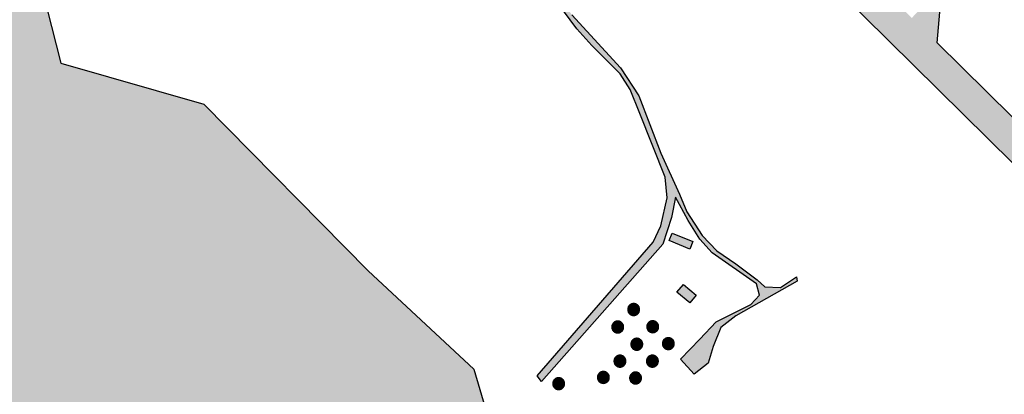
# Model space of a CAD drawing. Extents: x 565 to 7627, y -2188 to 3871.
# Drawn here: x 4058 to 5530, y -1192 to -632 of the extents above; entities that cross this region are included whole.
import ezdxf

# ---------------------------------------------------------------- set-up
doc = ezdxf.new("R2010")
doc.units = 0
for name, color, linetype in [('ulic1', 7, 'CONTINUOUS'), ('zdan6', 7, 'CONTINUOUS'), ('впп', 7, 'CONTINUOUS'), ('речка', 7, 'CONTINUOUS')]:
    doc.layers.add(name, color=color, linetype=linetype)

msp = doc.modelspace()

# ---------------------------------------------------------------- hatches: boundary and pattern name
at = {"layer": 'ulic1'}
msp.add_hatch(color=254, dxfattribs=at).paths.add_polyline_path([(4494.63, -223.94), (4502.61, -238.96), (4534.69, -261.36), (4568.43, -277.67), (4589.72, -284.03), (4616.82, -297.31), (4634.8, -315.01), (4659.41, -341), (4728.81, -415.94), (4777.75, -478.71), (4883.46, -625.08), (4956.36, -704.05), (4983.47, -746.12), (5016.65, -831.64), (5044.22, -892.86), (5055.43, -919.03), (5078.33, -954.55), (5100.3, -977.45), (5128.34, -997.08), (5160.59, -1020.91), (5171.8, -1031.2), (5195.17, -1032.13), (5219.14, -1016.23), (5220.08, -1022.77), (5128.47, -1074.65), (5106.04, -1091.94), (5094.82, -1120.45), (5087.34, -1145.22), (5066.31, -1161.58), (5045.74, -1139.13), (5074.71, -1109.22), (5099.02, -1083.51), (5150.89, -1057.34), (5163.98, -1043.79), (5159.31, -1026.49), (5093.4, -980.22), (5074.71, -960.12), (5057.41, -932.08), (5044.33, -908.25), (5038.25, -897.5), (5032.18, -927.41), (5019.56, -967.6), (4838.21, -1172.77), (4831.66, -1163.89), (5005.05, -964.32), (5016.27, -940.02), (5026.08, -898.42), (5022.81, -867.57), (4984.95, -772.22), (4970.46, -736.7), (4955.5, -713.34), (4913.44, -670.8), (4891.01, -646.03), (4870.91, -618.92), (4816.69, -549.28), (4760.61, -468.88), (4731.63, -434.76), (4619.92, -307.16), (4604.03, -297.35), (4581.13, -291.74), (4550.29, -278.18), (4522.41, -261.86), (4514.14, -268.33), (4501.92, -302.84), (4496.52, -312.19), (4493.29, -310.75), (4498.32, -300.32), (4503, -287.38), (4506.59, -268.33), (4503, -254.31), (4493.29, -244.6), (4486, -226.46)])
at = {"layer": 'zdan6'}
for points in [[(5033.27, -951.11), (5064.1, -963.72), (5059.58, -974.78), (5028.75, -962.17)], [(5050.09, -1027.72), (5069.24, -1043.6), (5059.64, -1055.18), (5040.49, -1039.29)], [(4975.81, -1073.94), (4976.42, -1073.92), (4977.04, -1073.86), (4977.65, -1073.75), (4978.25, -1073.6), (4978.84, -1073.41), (4979.42, -1073.18), (4979.97, -1072.91), (4980.51, -1072.6), (4981.02, -1072.25), (4981.51, -1071.87), (4981.97, -1071.45), (4982.4, -1071.01), (4982.8, -1070.53), (4983.17, -1070.03), (4983.5, -1069.5), (4983.79, -1068.96), (4984.04, -1068.39), (4984.25, -1067.81), (4984.42, -1067.21), (4984.55, -1066.61), (4984.64, -1065.99), (4984.68, -1065.37), (4984.68, -1064.76), (4984.64, -1064.14), (4984.55, -1063.52), (4984.42, -1062.92), (4984.25, -1062.32), (4984.04, -1061.74), (4983.79, -1061.17), (4983.5, -1060.63), (4983.17, -1060.1), (4982.8, -1059.6), (4982.4, -1059.12), (4981.97, -1058.68), (4981.51, -1058.26), (4981.02, -1057.88), (4980.51, -1057.53), (4979.97, -1057.22), (4979.42, -1056.95), (4978.84, -1056.72), (4978.25, -1056.53), (4977.65, -1056.38), (4977.04, -1056.27), (4976.42, -1056.21), (4975.81, -1056.19), (4975.19, -1056.21), (4974.57, -1056.27), (4973.96, -1056.38), (4973.36, -1056.53), (4972.77, -1056.72), (4972.19, -1056.95), (4971.64, -1057.22), (4971.1, -1057.53), (4970.59, -1057.88), (4970.1, -1058.26), (4969.64, -1058.68), (4969.21, -1059.12), (4968.81, -1059.6), (4968.44, -1060.1), (4968.11, -1060.63), (4967.82, -1061.17), (4967.57, -1061.74), (4967.36, -1062.32), (4967.19, -1062.92), (4967.06, -1063.52), (4966.97, -1064.14), (4966.93, -1064.76), (4966.93, -1065.37), (4966.97, -1065.99), (4967.06, -1066.61), (4967.19, -1067.21), (4967.36, -1067.81), (4967.57, -1068.39), (4967.82, -1068.96), (4968.11, -1069.5), (4968.44, -1070.03), (4968.81, -1070.53), (4969.21, -1071.01), (4969.64, -1071.45), (4970.1, -1071.87), (4970.59, -1072.25), (4971.1, -1072.6), (4971.64, -1072.91), (4972.19, -1073.18), (4972.77, -1073.41), (4973.36, -1073.6), (4973.96, -1073.75), (4974.57, -1073.86), (4975.19, -1073.92)], [(4951.99, -1100.1), (4952.6, -1100.08), (4953.22, -1100.02), (4953.83, -1099.91), (4954.43, -1099.76), (4955.02, -1099.57), (4955.6, -1099.34), (4956.15, -1099.07), (4956.69, -1098.76), (4957.2, -1098.41), (4957.69, -1098.03), (4958.15, -1097.61), (4958.58, -1097.17), (4958.98, -1096.69), (4959.35, -1096.19), (4959.68, -1095.66), (4959.97, -1095.12), (4960.22, -1094.55), (4960.43, -1093.97), (4960.6, -1093.37), (4960.73, -1092.77), (4960.82, -1092.15), (4960.86, -1091.53), (4960.86, -1090.92), (4960.82, -1090.3), (4960.73, -1089.68), (4960.6, -1089.08), (4960.43, -1088.48), (4960.22, -1087.9), (4959.97, -1087.33), (4959.68, -1086.79), (4959.35, -1086.26), (4958.98, -1085.76), (4958.58, -1085.28), (4958.15, -1084.84), (4957.69, -1084.42), (4957.2, -1084.04), (4956.69, -1083.69), (4956.15, -1083.38), (4955.6, -1083.11), (4955.02, -1082.88), (4954.43, -1082.69), (4953.83, -1082.54), (4953.22, -1082.43), (4952.6, -1082.37), (4951.99, -1082.35), (4951.37, -1082.37), (4950.75, -1082.43), (4950.14, -1082.54), (4949.54, -1082.69), (4948.95, -1082.88), (4948.37, -1083.11), (4947.82, -1083.38), (4947.28, -1083.69), (4946.77, -1084.04), (4946.28, -1084.42), (4945.82, -1084.84), (4945.39, -1085.28), (4944.99, -1085.76), (4944.62, -1086.26), (4944.29, -1086.79), (4944, -1087.33), (4943.75, -1087.9), (4943.54, -1088.48), (4943.37, -1089.08), (4943.24, -1089.68), (4943.15, -1090.3), (4943.11, -1090.92), (4943.11, -1091.53), (4943.15, -1092.15), (4943.24, -1092.77), (4943.37, -1093.37), (4943.54, -1093.97), (4943.75, -1094.55), (4944, -1095.12), (4944.29, -1095.66), (4944.62, -1096.19), (4944.99, -1096.69), (4945.39, -1097.17), (4945.82, -1097.61), (4946.28, -1098.03), (4946.77, -1098.41), (4947.28, -1098.76), (4947.82, -1099.07), (4948.37, -1099.34), (4948.95, -1099.57), (4949.54, -1099.76), (4950.14, -1099.91), (4950.75, -1100.02), (4951.37, -1100.08)], [(5004.3, -1099.63), (5004.91, -1099.61), (5005.53, -1099.55), (5006.14, -1099.44), (5006.74, -1099.29), (5007.33, -1099.1), (5007.91, -1098.87), (5008.46, -1098.6), (5009, -1098.29), (5009.51, -1097.94), (5010, -1097.56), (5010.46, -1097.14), (5010.89, -1096.7), (5011.29, -1096.22), (5011.66, -1095.72), (5011.99, -1095.19), (5012.28, -1094.65), (5012.53, -1094.08), (5012.74, -1093.5), (5012.91, -1092.9), (5013.04, -1092.3), (5013.13, -1091.68), (5013.17, -1091.06), (5013.17, -1090.45), (5013.13, -1089.83), (5013.04, -1089.21), (5012.91, -1088.61), (5012.74, -1088.01), (5012.53, -1087.43), (5012.28, -1086.86), (5011.99, -1086.32), (5011.66, -1085.79), (5011.29, -1085.29), (5010.89, -1084.81), (5010.46, -1084.37), (5010, -1083.95), (5009.51, -1083.57), (5009, -1083.22), (5008.46, -1082.91), (5007.91, -1082.64), (5007.33, -1082.41), (5006.74, -1082.22), (5006.14, -1082.07), (5005.53, -1081.96), (5004.91, -1081.9), (5004.3, -1081.88), (5003.68, -1081.9), (5003.06, -1081.96), (5002.45, -1082.07), (5001.85, -1082.22), (5001.26, -1082.41), (5000.68, -1082.64), (5000.13, -1082.91), (4999.59, -1083.22), (4999.08, -1083.57), (4998.59, -1083.95), (4998.13, -1084.37), (4997.7, -1084.81), (4997.3, -1085.29), (4996.93, -1085.79), (4996.6, -1086.32), (4996.31, -1086.86), (4996.06, -1087.43), (4995.85, -1088.01), (4995.68, -1088.61), (4995.55, -1089.21), (4995.46, -1089.83), (4995.42, -1090.45), (4995.42, -1091.06), (4995.46, -1091.68), (4995.55, -1092.3), (4995.68, -1092.9), (4995.85, -1093.5), (4996.06, -1094.08), (4996.31, -1094.65), (4996.6, -1095.19), (4996.93, -1095.72), (4997.3, -1096.22), (4997.7, -1096.7), (4998.13, -1097.14), (4998.59, -1097.56), (4999.08, -1097.94), (4999.59, -1098.29), (5000.13, -1098.6), (5000.68, -1098.87), (5001.26, -1099.1), (5001.85, -1099.29), (5002.45, -1099.44), (5003.06, -1099.55), (5003.68, -1099.61)], [(4980.48, -1125.79), (4981.09, -1125.77), (4981.71, -1125.71), (4982.32, -1125.6), (4982.92, -1125.45), (4983.51, -1125.26), (4984.09, -1125.03), (4984.64, -1124.76), (4985.18, -1124.45), (4985.69, -1124.1), (4986.18, -1123.72), (4986.64, -1123.3), (4987.07, -1122.86), (4987.47, -1122.38), (4987.84, -1121.88), (4988.17, -1121.35), (4988.46, -1120.81), (4988.71, -1120.24), (4988.92, -1119.66), (4989.09, -1119.06), (4989.22, -1118.46), (4989.31, -1117.84), (4989.35, -1117.22), (4989.35, -1116.61), (4989.31, -1115.99), (4989.22, -1115.37), (4989.09, -1114.77), (4988.92, -1114.17), (4988.71, -1113.59), (4988.46, -1113.02), (4988.17, -1112.48), (4987.84, -1111.95), (4987.47, -1111.45), (4987.07, -1110.97), (4986.64, -1110.53), (4986.18, -1110.11), (4985.69, -1109.73), (4985.18, -1109.38), (4984.64, -1109.07), (4984.09, -1108.8), (4983.51, -1108.57), (4982.92, -1108.38), (4982.32, -1108.23), (4981.71, -1108.12), (4981.09, -1108.06), (4980.48, -1108.04), (4979.86, -1108.06), (4979.24, -1108.12), (4978.63, -1108.23), (4978.03, -1108.38), (4977.44, -1108.57), (4976.86, -1108.8), (4976.31, -1109.07), (4975.77, -1109.38), (4975.26, -1109.73), (4974.77, -1110.11), (4974.31, -1110.53), (4973.88, -1110.97), (4973.48, -1111.45), (4973.11, -1111.95), (4972.78, -1112.48), (4972.49, -1113.02), (4972.24, -1113.59), (4972.03, -1114.17), (4971.86, -1114.77), (4971.73, -1115.37), (4971.64, -1115.99), (4971.6, -1116.61), (4971.6, -1117.22), (4971.64, -1117.84), (4971.73, -1118.46), (4971.86, -1119.06), (4972.03, -1119.66), (4972.24, -1120.24), (4972.49, -1120.81), (4972.78, -1121.35), (4973.11, -1121.88), (4973.48, -1122.38), (4973.88, -1122.86), (4974.31, -1123.3), (4974.77, -1123.72), (4975.26, -1124.1), (4975.77, -1124.45), (4976.31, -1124.76), (4976.86, -1125.03), (4977.44, -1125.26), (4978.03, -1125.45), (4978.63, -1125.6), (4979.24, -1125.71), (4979.86, -1125.77)], [(5027.65, -1124.85), (5028.26, -1124.83), (5028.88, -1124.77), (5029.49, -1124.66), (5030.09, -1124.51), (5030.68, -1124.32), (5031.26, -1124.09), (5031.81, -1123.82), (5032.35, -1123.51), (5032.86, -1123.16), (5033.35, -1122.78), (5033.81, -1122.36), (5034.24, -1121.92), (5034.64, -1121.44), (5035.01, -1120.94), (5035.34, -1120.41), (5035.63, -1119.87), (5035.88, -1119.3), (5036.09, -1118.72), (5036.26, -1118.12), (5036.39, -1117.52), (5036.48, -1116.9), (5036.52, -1116.28), (5036.52, -1115.67), (5036.48, -1115.05), (5036.39, -1114.43), (5036.26, -1113.83), (5036.09, -1113.23), (5035.88, -1112.65), (5035.63, -1112.08), (5035.34, -1111.54), (5035.01, -1111.01), (5034.64, -1110.51), (5034.24, -1110.03), (5033.81, -1109.59), (5033.35, -1109.17), (5032.86, -1108.79), (5032.35, -1108.44), (5031.81, -1108.13), (5031.26, -1107.86), (5030.68, -1107.63), (5030.09, -1107.44), (5029.49, -1107.29), (5028.88, -1107.18), (5028.26, -1107.12), (5027.65, -1107.1), (5027.03, -1107.12), (5026.41, -1107.18), (5025.8, -1107.29), (5025.2, -1107.44), (5024.61, -1107.63), (5024.03, -1107.86), (5023.48, -1108.13), (5022.94, -1108.44), (5022.43, -1108.79), (5021.94, -1109.17), (5021.48, -1109.59), (5021.05, -1110.03), (5020.65, -1110.51), (5020.28, -1111.01), (5019.95, -1111.54), (5019.66, -1112.08), (5019.41, -1112.65), (5019.2, -1113.23), (5019.03, -1113.83), (5018.9, -1114.43), (5018.81, -1115.05), (5018.77, -1115.67), (5018.77, -1116.28), (5018.81, -1116.9), (5018.9, -1117.52), (5019.03, -1118.12), (5019.2, -1118.72), (5019.41, -1119.3), (5019.66, -1119.87), (5019.95, -1120.41), (5020.28, -1120.94), (5020.65, -1121.44), (5021.05, -1121.92), (5021.48, -1122.36), (5021.94, -1122.78), (5022.43, -1123.16), (5022.94, -1123.51), (5023.48, -1123.82), (5024.03, -1124.09), (5024.61, -1124.32), (5025.2, -1124.51), (5025.8, -1124.66), (5026.41, -1124.77), (5027.03, -1124.83)], [(4955.26, -1151.01), (4955.87, -1150.99), (4956.49, -1150.93), (4957.1, -1150.82), (4957.7, -1150.67), (4958.29, -1150.48), (4958.87, -1150.25), (4959.42, -1149.98), (4959.96, -1149.67), (4960.47, -1149.32), (4960.96, -1148.94), (4961.42, -1148.52), (4961.85, -1148.08), (4962.25, -1147.6), (4962.62, -1147.1), (4962.95, -1146.57), (4963.24, -1146.03), (4963.49, -1145.46), (4963.7, -1144.88), (4963.87, -1144.28), (4964, -1143.68), (4964.09, -1143.06), (4964.13, -1142.44), (4964.13, -1141.83), (4964.09, -1141.21), (4964, -1140.59), (4963.87, -1139.99), (4963.7, -1139.39), (4963.49, -1138.81), (4963.24, -1138.24), (4962.95, -1137.7), (4962.62, -1137.17), (4962.25, -1136.67), (4961.85, -1136.19), (4961.42, -1135.75), (4960.96, -1135.33), (4960.47, -1134.95), (4959.96, -1134.6), (4959.42, -1134.29), (4958.87, -1134.02), (4958.29, -1133.79), (4957.7, -1133.6), (4957.1, -1133.45), (4956.49, -1133.34), (4955.87, -1133.28), (4955.26, -1133.26), (4954.64, -1133.28), (4954.02, -1133.34), (4953.41, -1133.45), (4952.81, -1133.6), (4952.22, -1133.79), (4951.64, -1134.02), (4951.09, -1134.29), (4950.55, -1134.6), (4950.04, -1134.95), (4949.55, -1135.33), (4949.09, -1135.75), (4948.66, -1136.19), (4948.26, -1136.67), (4947.89, -1137.17), (4947.56, -1137.7), (4947.27, -1138.24), (4947.02, -1138.81), (4946.81, -1139.39), (4946.64, -1139.99), (4946.51, -1140.59), (4946.42, -1141.21), (4946.38, -1141.83), (4946.38, -1142.44), (4946.42, -1143.06), (4946.51, -1143.68), (4946.64, -1144.28), (4946.81, -1144.88), (4947.02, -1145.46), (4947.27, -1146.03), (4947.56, -1146.57), (4947.89, -1147.1), (4948.26, -1147.6), (4948.66, -1148.08), (4949.09, -1148.52), (4949.55, -1148.94), (4950.04, -1149.32), (4950.55, -1149.67), (4951.09, -1149.98), (4951.64, -1150.25), (4952.22, -1150.48), (4952.81, -1150.67), (4953.41, -1150.82), (4954.02, -1150.93), (4954.64, -1150.99)], [(5003.83, -1151.01), (5004.44, -1150.99), (5005.06, -1150.93), (5005.67, -1150.82), (5006.27, -1150.67), (5006.86, -1150.48), (5007.44, -1150.25), (5007.99, -1149.98), (5008.53, -1149.67), (5009.04, -1149.32), (5009.53, -1148.94), (5009.99, -1148.52), (5010.42, -1148.08), (5010.82, -1147.6), (5011.19, -1147.1), (5011.52, -1146.57), (5011.81, -1146.03), (5012.06, -1145.46), (5012.27, -1144.88), (5012.44, -1144.28), (5012.57, -1143.68), (5012.66, -1143.06), (5012.7, -1142.44), (5012.7, -1141.83), (5012.66, -1141.21), (5012.57, -1140.59), (5012.44, -1139.99), (5012.27, -1139.39), (5012.06, -1138.81), (5011.81, -1138.24), (5011.52, -1137.7), (5011.19, -1137.17), (5010.82, -1136.67), (5010.42, -1136.19), (5009.99, -1135.75), (5009.53, -1135.33), (5009.04, -1134.95), (5008.53, -1134.6), (5007.99, -1134.29), (5007.44, -1134.02), (5006.86, -1133.79), (5006.27, -1133.6), (5005.67, -1133.45), (5005.06, -1133.34), (5004.44, -1133.28), (5003.83, -1133.26), (5003.21, -1133.28), (5002.59, -1133.34), (5001.98, -1133.45), (5001.38, -1133.6), (5000.79, -1133.79), (5000.21, -1134.02), (4999.66, -1134.29), (4999.12, -1134.6), (4998.61, -1134.95), (4998.12, -1135.33), (4997.66, -1135.75), (4997.23, -1136.19), (4996.83, -1136.67), (4996.46, -1137.17), (4996.13, -1137.7), (4995.84, -1138.24), (4995.59, -1138.81), (4995.38, -1139.39), (4995.21, -1139.99), (4995.08, -1140.59), (4994.99, -1141.21), (4994.95, -1141.83), (4994.95, -1142.44), (4994.99, -1143.06), (4995.08, -1143.68), (4995.21, -1144.28), (4995.38, -1144.88), (4995.59, -1145.46), (4995.84, -1146.03), (4996.13, -1146.57), (4996.46, -1147.1), (4996.83, -1147.6), (4997.23, -1148.08), (4997.66, -1148.52), (4998.12, -1148.94), (4998.61, -1149.32), (4999.12, -1149.67), (4999.66, -1149.98), (5000.21, -1150.25), (5000.79, -1150.48), (5001.38, -1150.67), (5001.98, -1150.82), (5002.59, -1150.93), (5003.21, -1150.99)], [(4930.5, -1175.3), (4931.11, -1175.28), (4931.73, -1175.22), (4932.34, -1175.11), (4932.94, -1174.96), (4933.53, -1174.77), (4934.11, -1174.54), (4934.66, -1174.27), (4935.2, -1173.96), (4935.71, -1173.61), (4936.2, -1173.23), (4936.66, -1172.81), (4937.09, -1172.37), (4937.49, -1171.89), (4937.86, -1171.39), (4938.19, -1170.86), (4938.48, -1170.32), (4938.73, -1169.75), (4938.94, -1169.17), (4939.11, -1168.57), (4939.24, -1167.97), (4939.33, -1167.35), (4939.37, -1166.73), (4939.37, -1166.12), (4939.33, -1165.5), (4939.24, -1164.88), (4939.11, -1164.28), (4938.94, -1163.68), (4938.73, -1163.1), (4938.48, -1162.53), (4938.19, -1161.99), (4937.86, -1161.46), (4937.49, -1160.96), (4937.09, -1160.48), (4936.66, -1160.04), (4936.2, -1159.62), (4935.71, -1159.24), (4935.2, -1158.89), (4934.66, -1158.58), (4934.11, -1158.31), (4933.53, -1158.08), (4932.94, -1157.89), (4932.34, -1157.74), (4931.73, -1157.63), (4931.11, -1157.57), (4930.5, -1157.55), (4929.88, -1157.57), (4929.26, -1157.63), (4928.65, -1157.74), (4928.05, -1157.89), (4927.46, -1158.08), (4926.88, -1158.31), (4926.33, -1158.58), (4925.79, -1158.89), (4925.28, -1159.24), (4924.79, -1159.62), (4924.33, -1160.04), (4923.9, -1160.48), (4923.5, -1160.96), (4923.13, -1161.46), (4922.8, -1161.99), (4922.51, -1162.53), (4922.26, -1163.1), (4922.05, -1163.68), (4921.88, -1164.28), (4921.75, -1164.88), (4921.66, -1165.5), (4921.62, -1166.12), (4921.62, -1166.73), (4921.66, -1167.35), (4921.75, -1167.97), (4921.88, -1168.57), (4922.05, -1169.17), (4922.26, -1169.75), (4922.51, -1170.32), (4922.8, -1170.86), (4923.13, -1171.39), (4923.5, -1171.89), (4923.9, -1172.37), (4924.33, -1172.81), (4924.79, -1173.23), (4925.28, -1173.61), (4925.79, -1173.96), (4926.33, -1174.27), (4926.88, -1174.54), (4927.46, -1174.77), (4928.05, -1174.96), (4928.65, -1175.11), (4929.26, -1175.22), (4929.88, -1175.28)], [(4978.61, -1176.23), (4979.22, -1176.21), (4979.84, -1176.15), (4980.45, -1176.04), (4981.05, -1175.89), (4981.64, -1175.7), (4982.22, -1175.47), (4982.77, -1175.2), (4983.31, -1174.89), (4983.82, -1174.54), (4984.31, -1174.16), (4984.77, -1173.74), (4985.2, -1173.3), (4985.6, -1172.82), (4985.97, -1172.32), (4986.3, -1171.79), (4986.59, -1171.25), (4986.84, -1170.68), (4987.05, -1170.1), (4987.22, -1169.5), (4987.35, -1168.9), (4987.44, -1168.28), (4987.48, -1167.66), (4987.48, -1167.05), (4987.44, -1166.43), (4987.35, -1165.81), (4987.22, -1165.21), (4987.05, -1164.61), (4986.84, -1164.03), (4986.59, -1163.46), (4986.3, -1162.92), (4985.97, -1162.39), (4985.6, -1161.89), (4985.2, -1161.41), (4984.77, -1160.97), (4984.31, -1160.55), (4983.82, -1160.17), (4983.31, -1159.82), (4982.77, -1159.51), (4982.22, -1159.24), (4981.64, -1159.01), (4981.05, -1158.82), (4980.45, -1158.67), (4979.84, -1158.56), (4979.22, -1158.5), (4978.61, -1158.48), (4977.99, -1158.5), (4977.37, -1158.56), (4976.76, -1158.67), (4976.16, -1158.82), (4975.57, -1159.01), (4974.99, -1159.24), (4974.44, -1159.51), (4973.9, -1159.82), (4973.39, -1160.17), (4972.9, -1160.55), (4972.44, -1160.97), (4972.01, -1161.41), (4971.61, -1161.89), (4971.24, -1162.39), (4970.91, -1162.92), (4970.62, -1163.46), (4970.37, -1164.03), (4970.16, -1164.61), (4969.99, -1165.21), (4969.86, -1165.81), (4969.77, -1166.43), (4969.73, -1167.05), (4969.73, -1167.66), (4969.77, -1168.28), (4969.86, -1168.9), (4969.99, -1169.5), (4970.16, -1170.1), (4970.37, -1170.68), (4970.62, -1171.25), (4970.91, -1171.79), (4971.24, -1172.32), (4971.61, -1172.82), (4972.01, -1173.3), (4972.44, -1173.74), (4972.9, -1174.16), (4973.39, -1174.54), (4973.9, -1174.89), (4974.44, -1175.2), (4974.99, -1175.47), (4975.57, -1175.7), (4976.16, -1175.89), (4976.76, -1176.04), (4977.37, -1176.15), (4977.99, -1176.21)], [(4863.71, -1184.64), (4864.32, -1184.62), (4864.94, -1184.56), (4865.55, -1184.45), (4866.15, -1184.3), (4866.74, -1184.11), (4867.32, -1183.88), (4867.87, -1183.61), (4868.41, -1183.3), (4868.92, -1182.95), (4869.41, -1182.57), (4869.87, -1182.15), (4870.3, -1181.71), (4870.7, -1181.23), (4871.07, -1180.73), (4871.4, -1180.2), (4871.69, -1179.66), (4871.94, -1179.09), (4872.15, -1178.51), (4872.32, -1177.91), (4872.45, -1177.31), (4872.54, -1176.69), (4872.58, -1176.07), (4872.58, -1175.46), (4872.54, -1174.84), (4872.45, -1174.22), (4872.32, -1173.62), (4872.15, -1173.02), (4871.94, -1172.44), (4871.69, -1171.87), (4871.4, -1171.33), (4871.07, -1170.8), (4870.7, -1170.3), (4870.3, -1169.82), (4869.87, -1169.38), (4869.41, -1168.96), (4868.92, -1168.58), (4868.41, -1168.23), (4867.87, -1167.92), (4867.32, -1167.65), (4866.74, -1167.42), (4866.15, -1167.23), (4865.55, -1167.08), (4864.94, -1166.97), (4864.32, -1166.91), (4863.71, -1166.89), (4863.09, -1166.91), (4862.47, -1166.97), (4861.86, -1167.08), (4861.26, -1167.23), (4860.67, -1167.42), (4860.09, -1167.65), (4859.54, -1167.92), (4859, -1168.23), (4858.49, -1168.58), (4858, -1168.96), (4857.54, -1169.38), (4857.11, -1169.82), (4856.71, -1170.3), (4856.34, -1170.8), (4856.01, -1171.33), (4855.72, -1171.87), (4855.47, -1172.44), (4855.26, -1173.02), (4855.09, -1173.62), (4854.96, -1174.22), (4854.87, -1174.84), (4854.83, -1175.46), (4854.83, -1176.07), (4854.87, -1176.69), (4854.96, -1177.31), (4855.09, -1177.91), (4855.26, -1178.51), (4855.47, -1179.09), (4855.72, -1179.66), (4856.01, -1180.2), (4856.34, -1180.73), (4856.71, -1181.23), (4857.11, -1181.71), (4857.54, -1182.15), (4858, -1182.57), (4858.49, -1182.95), (4859, -1183.3), (4859.54, -1183.61), (4860.09, -1183.88), (4860.67, -1184.11), (4861.26, -1184.3), (4861.86, -1184.45), (4862.47, -1184.56), (4863.09, -1184.62)]]:
    msp.add_hatch(color=31, dxfattribs=at).paths.add_polyline_path(points)
at = {"layer": 'впп'}
msp.add_hatch(color=9, dxfattribs=at).paths.add_polyline_path([(4539.4, 142.33), (6322.84, -1615.75), (6371.5, -1567.55), (6373.87, -1550.96), (6369.13, -1529.63), (6356.49, -1513.83), (6343.06, -1505.94), (6320.15, -1504.36), (6294.88, -1504.36), (6285.4, -1510.67), (5429.37, -666.82), (5435.24, -597.71), (5556.2, -475.01), (5519.11, -438.45), (5528.9, -428.53), (5460.39, -360.99), (5443.51, -378.1), (5415.81, -350.8), (5429.59, -336.82), (5378.68, -286.63), (5330.04, -335.98), (5380.96, -386.18), (5400.16, -366.7), (5427.85, -394), (5401.12, -421.11), (5063.62, -88.4), (5097.84, -53.69), (5038.22, 5.08), (4981.74, -52.21), (5084.28, -153.29), (5041.54, -196.65), (5135.61, -289.39), (5133.66, -298.76), (5130.26, -308.33), (5112.6, -326.85), (5130.89, -344.29), (5146.99, -327.41), (5153.24, -324.92), (5161.11, -323.22), (5168.98, -323.44), (5172.01, -325.27), (5412.05, -561.89), (5407.69, -613.23), (5391.58, -629.57), (5124.53, -366.31), (5126.2, -357.46), (5129.24, -348.33), (5130.89, -344.29), (5112.6, -326.85), (5108.77, -328.96), (5097.98, -333.39), (5089.28, -331.57), (4646.73, 104.68), (4645.54, 126.84), (4648.35, 138.99), (4646.01, 156.29), (4639.93, 171.25), (4626.84, 182.94), (4605.81, 186.21), (4586.17, 184.34), (4578.69, 179.2)])
at = {"layer": 'речка'}
msp.add_hatch(color=131, dxfattribs=at).paths.add_polyline_path([(564.53, -345.7), (631.88, -263.71), (743.15, -287.14), (825.14, -158.3), (953.98, 17.38), (1117.95, 143.3), (1325.85, 242.85), (1381.49, 403.9), (1683.09, 579.59), (1864.63, 702.57), (2072.53, 928.05), (2254.08, 1206.22), (2441.49, 1326.28), (2690.38, 1528.32), (3003.69, 1680.59), (3196.95, 1753.79), (3425.35, 1803.57), (3647.9, 1777.22), (3929, 1718.65), (4227.67, 1665.94), (4459, 1663.01), (4681.54, 1639.58), (4918.72, 1560.52), (5138.34, 1513.67), (5387.23, 1440.47), (5773.74, 1317.48), (6107.56, 1156.43), (6327.17, 1042.23), (6611.2, 884.11), (6845.45, 764.05), (7027, 661.57), (7390.09, 447.81), (7627.27, 169.63), (7627.26, -456.99), (7434, -199.31), (7208.53, 70.08), (6898.14, 316.04), (6532.11, 547.36), (6013.82, 837.24), (5703.43, 963.16), (5328.63, 1106.64), (4936.25, 1217.91), (4678.57, 1247.19), (4385.75, 1299.89), (4075.36, 1364.31), (3826.47, 1387.74), (3516.08, 1422.88), (3299.39, 1408.24), (3138.34, 1358.46), (2918.73, 1264.75), (2722.54, 1115.41), (2579.06, 995.36), (2418.01, 793.31), (2289.17, 617.62), (2107.61, 450.71), (1955.35, 345.29), (2010.98, 313.08), (2136.89, 298.44), (2233.52, 277.94), (2499.99, 198.89), (2690.32, 113.97), (2948, 61.26), (3167.61, -14.86), (3396, -149.55), (3475.07, -161.26), (3583.41, -260.82), (3659.54, -357.45), (3721.03, -421.87), (3817.66, -451.15), (3949.43, -530.21), (4098.77, -615.13), (4119.27, -697.12), (4333.02, -758.61), (4578.98, -1007.5), (4737.1, -1153.91), (4766.39, -1253.47), (4857.16, -1379.38), (5065.06, -1645.84), (5343.23, -1970.87), (5463.29, -2184.62), (579.53, -2187.83)])

# ---------------------------------------------------------------- linework, layer by layer
at = {"layer": 'ulic1', "color": 0, "linetype": 'Continuous'}
msp.add_lwpolyline([(4883.46, -625.08), (4956.36, -704.05), (4983.47, -746.12), (5016.65, -831.64), (5044.22, -892.86), (5055.43, -919.03), (5078.33, -954.55), (5100.3, -977.45), (5128.34, -997.08), (5160.59, -1020.91), (5171.8, -1031.2), (5195.17, -1032.13), (5219.14, -1016.23), (5220.08, -1022.77), (5128.47, -1074.65), (5106.04, -1091.94), (5094.82, -1120.45), (5087.34, -1145.22), (5066.31, -1161.58), (5045.74, -1139.13), (5074.71, -1109.22), (5099.02, -1083.51), (5150.89, -1057.34), (5163.98, -1043.79), (5159.31, -1026.49), (5093.4, -980.22), (5074.71, -960.12), (5057.41, -932.08), (5044.33, -908.25), (5038.25, -897.5), (5032.18, -927.41), (5019.56, -967.6), (4838.21, -1172.77), (4831.66, -1163.89), (5005.05, -964.32), (5016.27, -940.02), (5026.08, -898.42), (5022.81, -867.57), (4984.95, -772.22), (4970.46, -736.7), (4955.5, -713.34), (4913.44, -670.8), (4891.01, -646.03), (4870.91, -618.92)], dxfattribs=at)
at = {"layer": 'zdan6', "color": 0, "linetype": 'Continuous'}
for points in [[(5033.27, -951.11), (5064.1, -963.72), (5059.58, -974.78), (5028.75, -962.17)], [(5050.09, -1027.72), (5069.24, -1043.6), (5059.64, -1055.18), (5040.49, -1039.29)], [(4975.81, -1073.94), (4976.42, -1073.92), (4977.04, -1073.86), (4977.65, -1073.75), (4978.25, -1073.6), (4978.84, -1073.41), (4979.42, -1073.18), (4979.97, -1072.91), (4980.51, -1072.6), (4981.02, -1072.25), (4981.51, -1071.87), (4981.97, -1071.45), (4982.4, -1071.01), (4982.8, -1070.53), (4983.17, -1070.03), (4983.5, -1069.5), (4983.79, -1068.96), (4984.04, -1068.39), (4984.25, -1067.81), (4984.42, -1067.21), (4984.55, -1066.61), (4984.64, -1065.99), (4984.68, -1065.37), (4984.68, -1064.76), (4984.64, -1064.14), (4984.55, -1063.52), (4984.42, -1062.92), (4984.25, -1062.32), (4984.04, -1061.74), (4983.79, -1061.17), (4983.5, -1060.63), (4983.17, -1060.1), (4982.8, -1059.6), (4982.4, -1059.12), (4981.97, -1058.68), (4981.51, -1058.26), (4981.02, -1057.88), (4980.51, -1057.53), (4979.97, -1057.22), (4979.42, -1056.95), (4978.84, -1056.72), (4978.25, -1056.53), (4977.65, -1056.38), (4977.04, -1056.27), (4976.42, -1056.21), (4975.81, -1056.19), (4975.19, -1056.21), (4974.57, -1056.27), (4973.96, -1056.38), (4973.36, -1056.53), (4972.77, -1056.72), (4972.19, -1056.95), (4971.64, -1057.22), (4971.1, -1057.53), (4970.59, -1057.88), (4970.1, -1058.26), (4969.64, -1058.68), (4969.21, -1059.12), (4968.81, -1059.6), (4968.44, -1060.1), (4968.11, -1060.63), (4967.82, -1061.17), (4967.57, -1061.74), (4967.36, -1062.32), (4967.19, -1062.92), (4967.06, -1063.52), (4966.97, -1064.14), (4966.93, -1064.76), (4966.93, -1065.37), (4966.97, -1065.99), (4967.06, -1066.61), (4967.19, -1067.21), (4967.36, -1067.81), (4967.57, -1068.39), (4967.82, -1068.96), (4968.11, -1069.5), (4968.44, -1070.03), (4968.81, -1070.53), (4969.21, -1071.01), (4969.64, -1071.45), (4970.1, -1071.87), (4970.59, -1072.25), (4971.1, -1072.6), (4971.64, -1072.91), (4972.19, -1073.18), (4972.77, -1073.41), (4973.36, -1073.6), (4973.96, -1073.75), (4974.57, -1073.86), (4975.19, -1073.92)], [(4951.99, -1100.1), (4952.6, -1100.08), (4953.22, -1100.02), (4953.83, -1099.91), (4954.43, -1099.76), (4955.02, -1099.57), (4955.6, -1099.34), (4956.15, -1099.07), (4956.69, -1098.76), (4957.2, -1098.41), (4957.69, -1098.03), (4958.15, -1097.61), (4958.58, -1097.17), (4958.98, -1096.69), (4959.35, -1096.19), (4959.68, -1095.66), (4959.97, -1095.12), (4960.22, -1094.55), (4960.43, -1093.97), (4960.6, -1093.37), (4960.73, -1092.77), (4960.82, -1092.15), (4960.86, -1091.53), (4960.86, -1090.92), (4960.82, -1090.3), (4960.73, -1089.68), (4960.6, -1089.08), (4960.43, -1088.48), (4960.22, -1087.9), (4959.97, -1087.33), (4959.68, -1086.79), (4959.35, -1086.26), (4958.98, -1085.76), (4958.58, -1085.28), (4958.15, -1084.84), (4957.69, -1084.42), (4957.2, -1084.04), (4956.69, -1083.69), (4956.15, -1083.38), (4955.6, -1083.11), (4955.02, -1082.88), (4954.43, -1082.69), (4953.83, -1082.54), (4953.22, -1082.43), (4952.6, -1082.37), (4951.99, -1082.35), (4951.37, -1082.37), (4950.75, -1082.43), (4950.14, -1082.54), (4949.54, -1082.69), (4948.95, -1082.88), (4948.37, -1083.11), (4947.82, -1083.38), (4947.28, -1083.69), (4946.77, -1084.04), (4946.28, -1084.42), (4945.82, -1084.84), (4945.39, -1085.28), (4944.99, -1085.76), (4944.62, -1086.26), (4944.29, -1086.79), (4944, -1087.33), (4943.75, -1087.9), (4943.54, -1088.48), (4943.37, -1089.08), (4943.24, -1089.68), (4943.15, -1090.3), (4943.11, -1090.92), (4943.11, -1091.53), (4943.15, -1092.15), (4943.24, -1092.77), (4943.37, -1093.37), (4943.54, -1093.97), (4943.75, -1094.55), (4944, -1095.12), (4944.29, -1095.66), (4944.62, -1096.19), (4944.99, -1096.69), (4945.39, -1097.17), (4945.82, -1097.61), (4946.28, -1098.03), (4946.77, -1098.41), (4947.28, -1098.76), (4947.82, -1099.07), (4948.37, -1099.34), (4948.95, -1099.57), (4949.54, -1099.76), (4950.14, -1099.91), (4950.75, -1100.02), (4951.37, -1100.08)], [(5004.3, -1099.63), (5004.91, -1099.61), (5005.53, -1099.55), (5006.14, -1099.44), (5006.74, -1099.29), (5007.33, -1099.1), (5007.91, -1098.87), (5008.46, -1098.6), (5009, -1098.29), (5009.51, -1097.94), (5010, -1097.56), (5010.46, -1097.14), (5010.89, -1096.7), (5011.29, -1096.22), (5011.66, -1095.72), (5011.99, -1095.19), (5012.28, -1094.65), (5012.53, -1094.08), (5012.74, -1093.5), (5012.91, -1092.9), (5013.04, -1092.3), (5013.13, -1091.68), (5013.17, -1091.06), (5013.17, -1090.45), (5013.13, -1089.83), (5013.04, -1089.21), (5012.91, -1088.61), (5012.74, -1088.01), (5012.53, -1087.43), (5012.28, -1086.86), (5011.99, -1086.32), (5011.66, -1085.79), (5011.29, -1085.29), (5010.89, -1084.81), (5010.46, -1084.37), (5010, -1083.95), (5009.51, -1083.57), (5009, -1083.22), (5008.46, -1082.91), (5007.91, -1082.64), (5007.33, -1082.41), (5006.74, -1082.22), (5006.14, -1082.07), (5005.53, -1081.96), (5004.91, -1081.9), (5004.3, -1081.88), (5003.68, -1081.9), (5003.06, -1081.96), (5002.45, -1082.07), (5001.85, -1082.22), (5001.26, -1082.41), (5000.68, -1082.64), (5000.13, -1082.91), (4999.59, -1083.22), (4999.08, -1083.57), (4998.59, -1083.95), (4998.13, -1084.37), (4997.7, -1084.81), (4997.3, -1085.29), (4996.93, -1085.79), (4996.6, -1086.32), (4996.31, -1086.86), (4996.06, -1087.43), (4995.85, -1088.01), (4995.68, -1088.61), (4995.55, -1089.21), (4995.46, -1089.83), (4995.42, -1090.45), (4995.42, -1091.06), (4995.46, -1091.68), (4995.55, -1092.3), (4995.68, -1092.9), (4995.85, -1093.5), (4996.06, -1094.08), (4996.31, -1094.65), (4996.6, -1095.19), (4996.93, -1095.72), (4997.3, -1096.22), (4997.7, -1096.7), (4998.13, -1097.14), (4998.59, -1097.56), (4999.08, -1097.94), (4999.59, -1098.29), (5000.13, -1098.6), (5000.68, -1098.87), (5001.26, -1099.1), (5001.85, -1099.29), (5002.45, -1099.44), (5003.06, -1099.55), (5003.68, -1099.61)], [(4980.48, -1125.79), (4981.09, -1125.77), (4981.71, -1125.71), (4982.32, -1125.6), (4982.92, -1125.45), (4983.51, -1125.26), (4984.09, -1125.03), (4984.64, -1124.76), (4985.18, -1124.45), (4985.69, -1124.1), (4986.18, -1123.72), (4986.64, -1123.3), (4987.07, -1122.86), (4987.47, -1122.38), (4987.84, -1121.88), (4988.17, -1121.35), (4988.46, -1120.81), (4988.71, -1120.24), (4988.92, -1119.66), (4989.09, -1119.06), (4989.22, -1118.46), (4989.31, -1117.84), (4989.35, -1117.22), (4989.35, -1116.61), (4989.31, -1115.99), (4989.22, -1115.37), (4989.09, -1114.77), (4988.92, -1114.17), (4988.71, -1113.59), (4988.46, -1113.02), (4988.17, -1112.48), (4987.84, -1111.95), (4987.47, -1111.45), (4987.07, -1110.97), (4986.64, -1110.53), (4986.18, -1110.11), (4985.69, -1109.73), (4985.18, -1109.38), (4984.64, -1109.07), (4984.09, -1108.8), (4983.51, -1108.57), (4982.92, -1108.38), (4982.32, -1108.23), (4981.71, -1108.12), (4981.09, -1108.06), (4980.48, -1108.04), (4979.86, -1108.06), (4979.24, -1108.12), (4978.63, -1108.23), (4978.03, -1108.38), (4977.44, -1108.57), (4976.86, -1108.8), (4976.31, -1109.07), (4975.77, -1109.38), (4975.26, -1109.73), (4974.77, -1110.11), (4974.31, -1110.53), (4973.88, -1110.97), (4973.48, -1111.45), (4973.11, -1111.95), (4972.78, -1112.48), (4972.49, -1113.02), (4972.24, -1113.59), (4972.03, -1114.17), (4971.86, -1114.77), (4971.73, -1115.37), (4971.64, -1115.99), (4971.6, -1116.61), (4971.6, -1117.22), (4971.64, -1117.84), (4971.73, -1118.46), (4971.86, -1119.06), (4972.03, -1119.66), (4972.24, -1120.24), (4972.49, -1120.81), (4972.78, -1121.35), (4973.11, -1121.88), (4973.48, -1122.38), (4973.88, -1122.86), (4974.31, -1123.3), (4974.77, -1123.72), (4975.26, -1124.1), (4975.77, -1124.45), (4976.31, -1124.76), (4976.86, -1125.03), (4977.44, -1125.26), (4978.03, -1125.45), (4978.63, -1125.6), (4979.24, -1125.71), (4979.86, -1125.77)], [(5027.65, -1124.85), (5028.26, -1124.83), (5028.88, -1124.77), (5029.49, -1124.66), (5030.09, -1124.51), (5030.68, -1124.32), (5031.26, -1124.09), (5031.81, -1123.82), (5032.35, -1123.51), (5032.86, -1123.16), (5033.35, -1122.78), (5033.81, -1122.36), (5034.24, -1121.92), (5034.64, -1121.44), (5035.01, -1120.94), (5035.34, -1120.41), (5035.63, -1119.87), (5035.88, -1119.3), (5036.09, -1118.72), (5036.26, -1118.12), (5036.39, -1117.52), (5036.48, -1116.9), (5036.52, -1116.28), (5036.52, -1115.67), (5036.48, -1115.05), (5036.39, -1114.43), (5036.26, -1113.83), (5036.09, -1113.23), (5035.88, -1112.65), (5035.63, -1112.08), (5035.34, -1111.54), (5035.01, -1111.01), (5034.64, -1110.51), (5034.24, -1110.03), (5033.81, -1109.59), (5033.35, -1109.17), (5032.86, -1108.79), (5032.35, -1108.44), (5031.81, -1108.13), (5031.26, -1107.86), (5030.68, -1107.63), (5030.09, -1107.44), (5029.49, -1107.29), (5028.88, -1107.18), (5028.26, -1107.12), (5027.65, -1107.1), (5027.03, -1107.12), (5026.41, -1107.18), (5025.8, -1107.29), (5025.2, -1107.44), (5024.61, -1107.63), (5024.03, -1107.86), (5023.48, -1108.13), (5022.94, -1108.44), (5022.43, -1108.79), (5021.94, -1109.17), (5021.48, -1109.59), (5021.05, -1110.03), (5020.65, -1110.51), (5020.28, -1111.01), (5019.95, -1111.54), (5019.66, -1112.08), (5019.41, -1112.65), (5019.2, -1113.23), (5019.03, -1113.83), (5018.9, -1114.43), (5018.81, -1115.05), (5018.77, -1115.67), (5018.77, -1116.28), (5018.81, -1116.9), (5018.9, -1117.52), (5019.03, -1118.12), (5019.2, -1118.72), (5019.41, -1119.3), (5019.66, -1119.87), (5019.95, -1120.41), (5020.28, -1120.94), (5020.65, -1121.44), (5021.05, -1121.92), (5021.48, -1122.36), (5021.94, -1122.78), (5022.43, -1123.16), (5022.94, -1123.51), (5023.48, -1123.82), (5024.03, -1124.09), (5024.61, -1124.32), (5025.2, -1124.51), (5025.8, -1124.66), (5026.41, -1124.77), (5027.03, -1124.83)], [(4955.26, -1151.01), (4955.87, -1150.99), (4956.49, -1150.93), (4957.1, -1150.82), (4957.7, -1150.67), (4958.29, -1150.48), (4958.87, -1150.25), (4959.42, -1149.98), (4959.96, -1149.67), (4960.47, -1149.32), (4960.96, -1148.94), (4961.42, -1148.52), (4961.85, -1148.08), (4962.25, -1147.6), (4962.62, -1147.1), (4962.95, -1146.57), (4963.24, -1146.03), (4963.49, -1145.46), (4963.7, -1144.88), (4963.87, -1144.28), (4964, -1143.68), (4964.09, -1143.06), (4964.13, -1142.44), (4964.13, -1141.83), (4964.09, -1141.21), (4964, -1140.59), (4963.87, -1139.99), (4963.7, -1139.39), (4963.49, -1138.81), (4963.24, -1138.24), (4962.95, -1137.7), (4962.62, -1137.17), (4962.25, -1136.67), (4961.85, -1136.19), (4961.42, -1135.75), (4960.96, -1135.33), (4960.47, -1134.95), (4959.96, -1134.6), (4959.42, -1134.29), (4958.87, -1134.02), (4958.29, -1133.79), (4957.7, -1133.6), (4957.1, -1133.45), (4956.49, -1133.34), (4955.87, -1133.28), (4955.26, -1133.26), (4954.64, -1133.28), (4954.02, -1133.34), (4953.41, -1133.45), (4952.81, -1133.6), (4952.22, -1133.79), (4951.64, -1134.02), (4951.09, -1134.29), (4950.55, -1134.6), (4950.04, -1134.95), (4949.55, -1135.33), (4949.09, -1135.75), (4948.66, -1136.19), (4948.26, -1136.67), (4947.89, -1137.17), (4947.56, -1137.7), (4947.27, -1138.24), (4947.02, -1138.81), (4946.81, -1139.39), (4946.64, -1139.99), (4946.51, -1140.59), (4946.42, -1141.21), (4946.38, -1141.83), (4946.38, -1142.44), (4946.42, -1143.06), (4946.51, -1143.68), (4946.64, -1144.28), (4946.81, -1144.88), (4947.02, -1145.46), (4947.27, -1146.03), (4947.56, -1146.57), (4947.89, -1147.1), (4948.26, -1147.6), (4948.66, -1148.08), (4949.09, -1148.52), (4949.55, -1148.94), (4950.04, -1149.32), (4950.55, -1149.67), (4951.09, -1149.98), (4951.64, -1150.25), (4952.22, -1150.48), (4952.81, -1150.67), (4953.41, -1150.82), (4954.02, -1150.93), (4954.64, -1150.99)], [(5003.83, -1151.01), (5004.44, -1150.99), (5005.06, -1150.93), (5005.67, -1150.82), (5006.27, -1150.67), (5006.86, -1150.48), (5007.44, -1150.25), (5007.99, -1149.98), (5008.53, -1149.67), (5009.04, -1149.32), (5009.53, -1148.94), (5009.99, -1148.52), (5010.42, -1148.08), (5010.82, -1147.6), (5011.19, -1147.1), (5011.52, -1146.57), (5011.81, -1146.03), (5012.06, -1145.46), (5012.27, -1144.88), (5012.44, -1144.28), (5012.57, -1143.68), (5012.66, -1143.06), (5012.7, -1142.44), (5012.7, -1141.83), (5012.66, -1141.21), (5012.57, -1140.59), (5012.44, -1139.99), (5012.27, -1139.39), (5012.06, -1138.81), (5011.81, -1138.24), (5011.52, -1137.7), (5011.19, -1137.17), (5010.82, -1136.67), (5010.42, -1136.19), (5009.99, -1135.75), (5009.53, -1135.33), (5009.04, -1134.95), (5008.53, -1134.6), (5007.99, -1134.29), (5007.44, -1134.02), (5006.86, -1133.79), (5006.27, -1133.6), (5005.67, -1133.45), (5005.06, -1133.34), (5004.44, -1133.28), (5003.83, -1133.26), (5003.21, -1133.28), (5002.59, -1133.34), (5001.98, -1133.45), (5001.38, -1133.6), (5000.79, -1133.79), (5000.21, -1134.02), (4999.66, -1134.29), (4999.12, -1134.6), (4998.61, -1134.95), (4998.12, -1135.33), (4997.66, -1135.75), (4997.23, -1136.19), (4996.83, -1136.67), (4996.46, -1137.17), (4996.13, -1137.7), (4995.84, -1138.24), (4995.59, -1138.81), (4995.38, -1139.39), (4995.21, -1139.99), (4995.08, -1140.59), (4994.99, -1141.21), (4994.95, -1141.83), (4994.95, -1142.44), (4994.99, -1143.06), (4995.08, -1143.68), (4995.21, -1144.28), (4995.38, -1144.88), (4995.59, -1145.46), (4995.84, -1146.03), (4996.13, -1146.57), (4996.46, -1147.1), (4996.83, -1147.6), (4997.23, -1148.08), (4997.66, -1148.52), (4998.12, -1148.94), (4998.61, -1149.32), (4999.12, -1149.67), (4999.66, -1149.98), (5000.21, -1150.25), (5000.79, -1150.48), (5001.38, -1150.67), (5001.98, -1150.82), (5002.59, -1150.93), (5003.21, -1150.99)], [(4930.5, -1175.3), (4931.11, -1175.28), (4931.73, -1175.22), (4932.34, -1175.11), (4932.94, -1174.96), (4933.53, -1174.77), (4934.11, -1174.54), (4934.66, -1174.27), (4935.2, -1173.96), (4935.71, -1173.61), (4936.2, -1173.23), (4936.66, -1172.81), (4937.09, -1172.37), (4937.49, -1171.89), (4937.86, -1171.39), (4938.19, -1170.86), (4938.48, -1170.32), (4938.73, -1169.75), (4938.94, -1169.17), (4939.11, -1168.57), (4939.24, -1167.97), (4939.33, -1167.35), (4939.37, -1166.73), (4939.37, -1166.12), (4939.33, -1165.5), (4939.24, -1164.88), (4939.11, -1164.28), (4938.94, -1163.68), (4938.73, -1163.1), (4938.48, -1162.53), (4938.19, -1161.99), (4937.86, -1161.46), (4937.49, -1160.96), (4937.09, -1160.48), (4936.66, -1160.04), (4936.2, -1159.62), (4935.71, -1159.24), (4935.2, -1158.89), (4934.66, -1158.58), (4934.11, -1158.31), (4933.53, -1158.08), (4932.94, -1157.89), (4932.34, -1157.74), (4931.73, -1157.63), (4931.11, -1157.57), (4930.5, -1157.55), (4929.88, -1157.57), (4929.26, -1157.63), (4928.65, -1157.74), (4928.05, -1157.89), (4927.46, -1158.08), (4926.88, -1158.31), (4926.33, -1158.58), (4925.79, -1158.89), (4925.28, -1159.24), (4924.79, -1159.62), (4924.33, -1160.04), (4923.9, -1160.48), (4923.5, -1160.96), (4923.13, -1161.46), (4922.8, -1161.99), (4922.51, -1162.53), (4922.26, -1163.1), (4922.05, -1163.68), (4921.88, -1164.28), (4921.75, -1164.88), (4921.66, -1165.5), (4921.62, -1166.12), (4921.62, -1166.73), (4921.66, -1167.35), (4921.75, -1167.97), (4921.88, -1168.57), (4922.05, -1169.17), (4922.26, -1169.75), (4922.51, -1170.32), (4922.8, -1170.86), (4923.13, -1171.39), (4923.5, -1171.89), (4923.9, -1172.37), (4924.33, -1172.81), (4924.79, -1173.23), (4925.28, -1173.61), (4925.79, -1173.96), (4926.33, -1174.27), (4926.88, -1174.54), (4927.46, -1174.77), (4928.05, -1174.96), (4928.65, -1175.11), (4929.26, -1175.22), (4929.88, -1175.28)], [(4978.61, -1176.23), (4979.22, -1176.21), (4979.84, -1176.15), (4980.45, -1176.04), (4981.05, -1175.89), (4981.64, -1175.7), (4982.22, -1175.47), (4982.77, -1175.2), (4983.31, -1174.89), (4983.82, -1174.54), (4984.31, -1174.16), (4984.77, -1173.74), (4985.2, -1173.3), (4985.6, -1172.82), (4985.97, -1172.32), (4986.3, -1171.79), (4986.59, -1171.25), (4986.84, -1170.68), (4987.05, -1170.1), (4987.22, -1169.5), (4987.35, -1168.9), (4987.44, -1168.28), (4987.48, -1167.66), (4987.48, -1167.05), (4987.44, -1166.43), (4987.35, -1165.81), (4987.22, -1165.21), (4987.05, -1164.61), (4986.84, -1164.03), (4986.59, -1163.46), (4986.3, -1162.92), (4985.97, -1162.39), (4985.6, -1161.89), (4985.2, -1161.41), (4984.77, -1160.97), (4984.31, -1160.55), (4983.82, -1160.17), (4983.31, -1159.82), (4982.77, -1159.51), (4982.22, -1159.24), (4981.64, -1159.01), (4981.05, -1158.82), (4980.45, -1158.67), (4979.84, -1158.56), (4979.22, -1158.5), (4978.61, -1158.48), (4977.99, -1158.5), (4977.37, -1158.56), (4976.76, -1158.67), (4976.16, -1158.82), (4975.57, -1159.01), (4974.99, -1159.24), (4974.44, -1159.51), (4973.9, -1159.82), (4973.39, -1160.17), (4972.9, -1160.55), (4972.44, -1160.97), (4972.01, -1161.41), (4971.61, -1161.89), (4971.24, -1162.39), (4970.91, -1162.92), (4970.62, -1163.46), (4970.37, -1164.03), (4970.16, -1164.61), (4969.99, -1165.21), (4969.86, -1165.81), (4969.77, -1166.43), (4969.73, -1167.05), (4969.73, -1167.66), (4969.77, -1168.28), (4969.86, -1168.9), (4969.99, -1169.5), (4970.16, -1170.1), (4970.37, -1170.68), (4970.62, -1171.25), (4970.91, -1171.79), (4971.24, -1172.32), (4971.61, -1172.82), (4972.01, -1173.3), (4972.44, -1173.74), (4972.9, -1174.16), (4973.39, -1174.54), (4973.9, -1174.89), (4974.44, -1175.2), (4974.99, -1175.47), (4975.57, -1175.7), (4976.16, -1175.89), (4976.76, -1176.04), (4977.37, -1176.15), (4977.99, -1176.21)], [(4863.71, -1184.64), (4864.32, -1184.62), (4864.94, -1184.56), (4865.55, -1184.45), (4866.15, -1184.3), (4866.74, -1184.11), (4867.32, -1183.88), (4867.87, -1183.61), (4868.41, -1183.3), (4868.92, -1182.95), (4869.41, -1182.57), (4869.87, -1182.15), (4870.3, -1181.71), (4870.7, -1181.23), (4871.07, -1180.73), (4871.4, -1180.2), (4871.69, -1179.66), (4871.94, -1179.09), (4872.15, -1178.51), (4872.32, -1177.91), (4872.45, -1177.31), (4872.54, -1176.69), (4872.58, -1176.07), (4872.58, -1175.46), (4872.54, -1174.84), (4872.45, -1174.22), (4872.32, -1173.62), (4872.15, -1173.02), (4871.94, -1172.44), (4871.69, -1171.87), (4871.4, -1171.33), (4871.07, -1170.8), (4870.7, -1170.3), (4870.3, -1169.82), (4869.87, -1169.38), (4869.41, -1168.96), (4868.92, -1168.58), (4868.41, -1168.23), (4867.87, -1167.92), (4867.32, -1167.65), (4866.74, -1167.42), (4866.15, -1167.23), (4865.55, -1167.08), (4864.94, -1166.97), (4864.32, -1166.91), (4863.71, -1166.89), (4863.09, -1166.91), (4862.47, -1166.97), (4861.86, -1167.08), (4861.26, -1167.23), (4860.67, -1167.42), (4860.09, -1167.65), (4859.54, -1167.92), (4859, -1168.23), (4858.49, -1168.58), (4858, -1168.96), (4857.54, -1169.38), (4857.11, -1169.82), (4856.71, -1170.3), (4856.34, -1170.8), (4856.01, -1171.33), (4855.72, -1171.87), (4855.47, -1172.44), (4855.26, -1173.02), (4855.09, -1173.62), (4854.96, -1174.22), (4854.87, -1174.84), (4854.83, -1175.46), (4854.83, -1176.07), (4854.87, -1176.69), (4854.96, -1177.31), (4855.09, -1177.91), (4855.26, -1178.51), (4855.47, -1179.09), (4855.72, -1179.66), (4856.01, -1180.2), (4856.34, -1180.73), (4856.71, -1181.23), (4857.11, -1181.71), (4857.54, -1182.15), (4858, -1182.57), (4858.49, -1182.95), (4859, -1183.3), (4859.54, -1183.61), (4860.09, -1183.88), (4860.67, -1184.11), (4861.26, -1184.3), (4861.86, -1184.45), (4862.47, -1184.56), (4863.09, -1184.62)]]:
    msp.add_lwpolyline(points, close=True, dxfattribs=at)
at = {"layer": 'впп', "color": 0, "linetype": 'Continuous'}
for points in [[(4539.4, 142.33), (6322.84, -1615.75)], [(6285.4, -1510.67), (5429.37, -666.82), (5435.24, -597.71)]]:
    msp.add_lwpolyline(points, dxfattribs=at)
at = {"layer": 'речка', "color": 0, "linetype": 'Continuous'}
msp.add_lwpolyline([(3949.43, -530.21), (4098.77, -615.13), (4119.27, -697.12), (4333.02, -758.61), (4578.98, -1007.5), (4737.1, -1153.91), (4766.39, -1253.47), (4857.16, -1379.38), (5065.06, -1645.84), (5343.23, -1970.87), (5463.29, -2184.62), (579.53, -2187.83)], dxfattribs=at)

doc.saveas('drawing.dxf')
